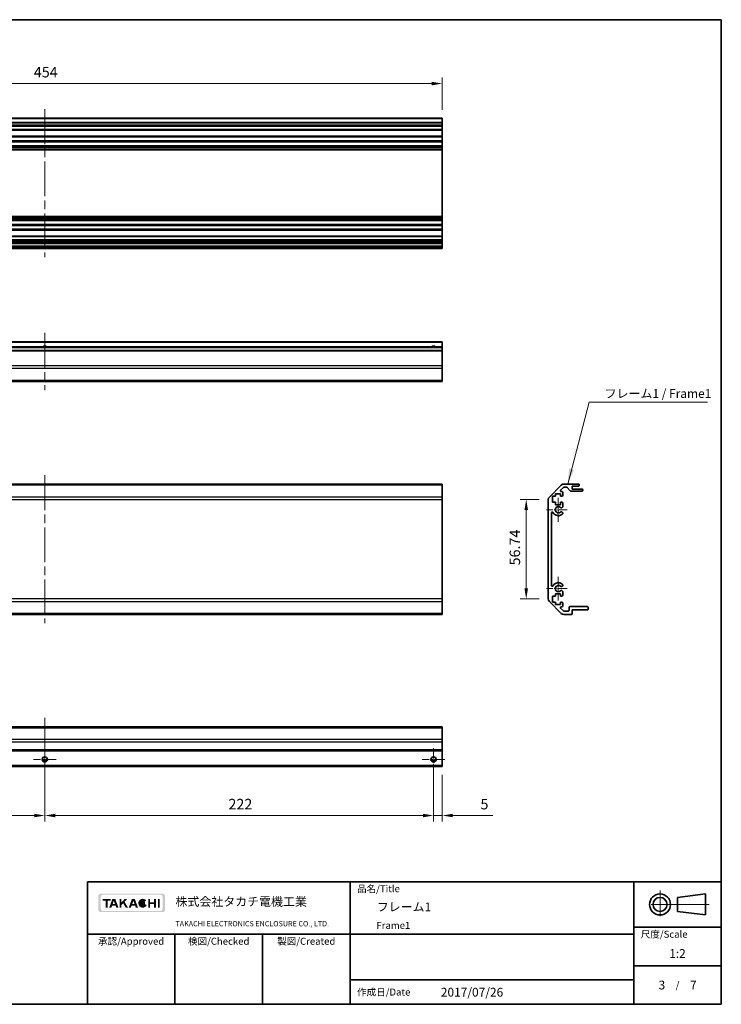
# Model space of a CAD drawing. Units: millimetres. Extents: x 51 to 7540, y 28 to 1293.
# Drawn here: x 3580 to 3981, y 28 to 590 of the extents above; entities that cross this region are included whole.
import ezdxf
from ezdxf.enums import TextEntityAlignment as Align

# ---------------------------------------------------------------- set-up
doc = ezdxf.new("R2010")
doc.units = ezdxf.units.MM
doc.header["$LTSCALE"] = 3.5
doc.linetypes.add('CHAIN', pattern=[0.3543, 0.2362, -0.0295, 0.0591, -0.0295])
doc.layers.get('Defpoints').update_dxf_attribs({"lineweight": 25})
for name, color, linetype, lineweight in [('Border (ISO)', 7, 'Continuous', 35), ('Dimension (ISO)', 7, 'Continuous', 18), ('Dimension (ISO) @ 1', 7, 'Continuous', 18), ('Symbol (ISO)', 7, 'Continuous', 18), ('Title (ISO)', 7, 'Continuous', 35), ('Visible (ISO)', 7, 'Continuous', 35), ('Visible Narrow (ISO)', 7, 'Continuous', 25)]:
    doc.layers.add(name, color=color, linetype=linetype, lineweight=lineweight)
for name, color, linetype, lineweight, true_color in [('Center Mark (ISO)', 7, 'Continuous', 18, 0x80ffff), ('Centerline (ISO)', 7, 'Continuous', 18, 0x80ffff), ('Hatch (ISO)', 1, 'Continuous', 18, 0xff0000)]:
    doc.layers.add(name, color=color, linetype=linetype, lineweight=lineweight, true_color=true_color)
doc.styles.add('Note Text (TK)', font='txt')
doc.styles.add('文字スタイル67', font='arial.ttf')
doc.dimstyles.new('Default - Method 1b (TK)', dxfattribs={"dimscale": 3.5, "dimtxt": 2.5, "dimasz": 2.5, "dimexe": 1, "dimexo": 1.5, "dimgap": 1, "dimtad": 1, "dimtoh": 1, "dimrnd": 1e-08, "dimdsep": 46, "dimtxsty": 'Note Text (TK)', "dimcen": 0.09, "dimdle": 5, "dimclrd": 100, "dimclre": 100, "dimclrt": 7, "dimadec": 1, "dimazin": 1, "dimtfac": 1, "dimtmove": 0, "dimatfit": 3, "dimfxl": 0, "dimtolj": 1, "dimlwd": -1, "dimlwe": -1, "dimarcsym": 0})
doc.dimstyles.new('Default - Method 1b (TK)$7', dxfattribs={"dimscale": 3.5, "dimtxt": 2.5, "dimasz": 2.5, "dimexe": 1, "dimexo": 1.5, "dimgap": 1, "dimtad": 1, "dimtoh": 1, "dimrnd": 1e-08, "dimdsep": 46, "dimtxsty": 'Note Text (TK)', "dimcen": 0.09, "dimdle": 5, "dimclrd": 256, "dimclre": 100, "dimclrt": 7, "dimadec": 1, "dimazin": 1, "dimtfac": 1, "dimtmove": 0, "dimatfit": 3, "dimfxl": 0, "dimtolj": 1, "dimlwd": -1, "dimlwe": -1, "dimarcsym": 0})

# ---------------------------------------------------------------- blocks, each defined once
blk = doc.blocks.new('図面枠 tk図枠')
at = {"layer": 'Border (ISO)'}
for p, q in [((14.5, 289), (405.5, 289)), ((14.5, 289), (14.5, 8)), ((405.5, 289), (405.5, 8)), ((14.5, 8), (405.5, 8))]:
    blk.add_line(p, q, dxfattribs=at)
blk = doc.blocks.new('表題欄 tk表題欄')
at = {"layer": 'Hatch (ISO)'}
h = blk.add_hatch(color=256, dxfattribs=at)
edge = h.paths.add_edge_path(flags=0)
edge.add_arc((95.58, 236.3), 0.596, 270, 360)
edge.add_line((96.17, 236.3), (96.17, 239.71))
edge.add_arc((95.58, 239.71), 0.596, 0, 90)
edge.add_line((95.58, 240.31), (79.14, 240.31))
edge.add_arc((79.14, 239.71), 0.596, 90, 180)
edge.add_line((78.54, 239.71), (78.54, 236.3))
edge.add_arc((79.14, 236.3), 0.596, 180, 270)
edge.add_line((79.14, 235.7), (95.58, 235.7))
edge = h.paths.add_edge_path()
edge.add_line((77.84, 239.96), (77.84, 236.05))
edge.add_arc((78.54, 236.05), 0.702, 180, 270)
edge.add_line((78.54, 235.35), (96.17, 235.35))
edge.add_arc((96.17, 236.05), 0.702, 270, 360)
edge.add_line((96.87, 236.05), (96.87, 239.96))
edge.add_arc((96.17, 239.96), 0.702, 0, 90)
edge.add_line((96.17, 240.66), (78.54, 240.66))
edge.add_arc((78.54, 239.96), 0.702, 90, 180)
for points in [[(79.07, 239.15), (79.07, 238.66), (79.92, 238.66), (79.92, 236.66), (80.51, 236.66), (80.51, 238.66), (81.36, 238.66), (81.36, 239.15)], [(85.68, 236.66), (84.94, 237.89), (84.42, 237.32), (84.42, 236.66), (83.9, 236.66), (83.9, 239.15), (84.42, 239.15), (84.42, 238.1), (85.39, 239.15), (86.11, 239.15), (85.32, 238.3), (86.3, 236.66)], [(92.09, 239.15), (92.09, 236.66), (92.61, 236.66), (92.61, 237.66), (93.77, 237.66), (93.77, 236.66), (94.29, 236.66), (94.29, 239.15), (93.77, 239.15), (93.77, 238.15), (92.61, 238.15), (92.61, 239.15)], [(94.84, 239.15), (94.84, 236.66), (95.36, 236.66), (95.36, 239.15)]]:
    blk.add_hatch(color=256, dxfattribs=at).paths.add_polyline_path(points)
h = blk.add_hatch(color=256, dxfattribs=at)
h.paths.add_polyline_path([(82.59, 237.71), (81.95, 237.71), (82.27, 238.58)], flags=0)
h.paths.add_polyline_path([(82.78, 237.2), (81.76, 237.2), (81.57, 236.66), (80.95, 236.66), (81.86, 239.15), (82.68, 239.15), (83.59, 236.66), (82.98, 236.66)])
h = blk.add_hatch(color=256, dxfattribs=at)
h.paths.add_polyline_path([(87.53, 237.71), (88.16, 237.71), (87.85, 238.58)], flags=0)
h.paths.add_polyline_path([(87.14, 236.66), (87.34, 237.2), (88.35, 237.2), (88.55, 236.66), (89.17, 236.66), (88.25, 239.15), (87.44, 239.15), (86.52, 236.66)])
h = blk.add_hatch(color=256, dxfattribs=at)
edge = h.paths.add_edge_path()
edge.add_arc((90.52, 237.9), 1.27, 38.5505, 336.582)
edge.add_line((91.69, 237.4), (91.17, 237.62))
edge.add_ellipse((90.52, 237.9), major_axis=(0, -0.8), ratio=0.867347, start_angle=124.651, end_angle=429.4109, ccw=False)
edge.add_line((91.09, 238.36), (91.52, 238.7))
at = {"layer": 'Title (ISO)'}
for p, q in [((74.71, 244.05), (255.71, 244.05)), ((74.71, 209.05), (74.71, 244.05)), ((149.71, 244.05), (149.71, 209.05)), ((230.71, 244.05), (230.71, 209.05)), ((255.71, 244.05), (255.71, 209.05)), ((243.21, 239.55), (251.21, 240.55)), ((243.21, 239.55), (243.21, 235.55)), ((251.21, 234.55), (251.21, 240.55)), ((243.21, 235.55), (251.21, 234.55)), ((230.71, 231.05), (255.71, 231.05)), ((74.71, 229.05), (230.71, 229.05)), ((99.71, 229.05), (99.71, 209.05)), ((124.71, 229.05), (124.71, 209.05)), ((230.71, 220.05), (255.71, 220.05)), ((149.71, 216.05), (230.71, 216.05)), ((255.71, 209.05), (74.71, 209.05))]:
    blk.add_line(p, q, dxfattribs=at)
at = {"layer": 'Title (ISO)', "color": 4, "linetype": 'CHAIN', "lineweight": 18, "ltscale": 8.88956, "true_color": 0x00ffff}
blk.add_line((238.21, 241.55), (238.21, 233.55), dxfattribs=at)
at = {"layer": 'Title (ISO)', "color": 4, "linetype": 'CHAIN', "lineweight": 18, "ltscale": 20.001633, "true_color": 0x00ffff}
blk.add_line((252.21, 237.55), (234.21, 237.55), dxfattribs=at)
at = {"layer": 'Title (ISO)'}
for radius in [3, 2]:
    blk.add_circle((238.21, 237.55), radius, dxfattribs=at)
at = {"layer": 'Title (ISO)', "color": 1, "true_color": 0xff0000, "char_height": 2, "line_spacing_factor": 1.5, "style": 'Note Text (TK)'}
for s, insert, attachment_point in [('\\fＭＳ Ｐゴシック|b0|i0;\\H2.0000;品名/Title', (151.71, 242.05), 4), ('\\fＭＳ Ｐゴシック|b0|i0;\\H2.0000;承認/Approved', (87.21, 227.05), 5), ('\\fＭＳ Ｐゴシック|b0|i0;\\H2.0000;検図/Checked', (112.21, 227.05), 5), ('\\fＭＳ Ｐゴシック|b0|i0;\\H2.0000;製図/Created', (137.21, 227.05), 5), ('\\fＭＳ Ｐゴシック|b0|i0;\\H2.0000;尺度/Scale', (232.71, 229.05), 4), ('\\fＭＳ Ｐゴシック|b0|i0;\\H2.0000;作成日/Date', (151.71, 212.55), 4)]:
    blk.add_mtext(s, dxfattribs=dict(at, insert=insert, attachment_point=attachment_point))
at = {"layer": 'Title (ISO)', "color": 7, "line_spacing_factor": 1.5, "style": 'Note Text (TK)'}
for s, insert, char_height, attachment_point in [('株式会社タカチ電機工業', (99.87, 238.05), 2.5, 4), ('\\fArial|b0|i0;\\H1.4986;TAKACHI ELECTRONICS ENCLOSURE CO., LTD.', (99.87, 232.05), 1.4986, 4), ('\\fＭＳ Ｐゴシック|b0|i0;\\H2.0000;/', (243.21, 214.55), 2, 5)]:
    blk.add_mtext(s, dxfattribs=dict(at, insert=insert, char_height=char_height, attachment_point=attachment_point))
at = {"layer": 'Title (ISO)', "color": 7}
for tag, p, height, style in [('<品名>_001', (157.28, 235.53), 2.5, 'Note Text (TK)'), ('<Title>_001', (157.71, 230.55), 2, '文字スタイル67'), ('<尺度>_001', (239.54, 222.3), 2.5, 'Note Text (TK)'), ('作成日_001', (175.63, 211.26), 2.5, 'Note Text (TK)'), ('<ページ_No.>_001', (238.1, 213.3), 2.5, 'Note Text (TK)'), ('<総ページ数>_001', (246.79, 213.3), 2.5, 'Note Text (TK)')]:
    blk.add_attdef(tag, p, '', height=height, dxfattribs=dict(at, style=style))
at = {"layer": 'Title (ISO)', "color": 7, "style": 'Note Text (TK)'}
blk.add_attdef('<承認>', text='', height=2.5, dxfattribs=at).set_placement((87.21, 217.05), align=Align.MIDDLE_CENTER)
blk = doc.blocks.new('*D73')
at = {"layer": 'Defpoints', "color": 0, "transparency": 16777216}
for p in [(3869.35, 316.14), (3881.97, 316.14), (3881.97, 259.39)]:
    blk.add_point(p, dxfattribs=at)
at = {"layer": 'Dimension (ISO)', "color": 100, "transparency": 16777216}
for p, q in [((3876.72, 316.14), (3865.85, 316.14)), ((3869.35, 265.39), (3869.35, 310.14)), ((3876.72, 259.39), (3865.85, 259.39))]:
    blk.add_line(p, q, dxfattribs=at)
for points in [[(3868.35, 310.14), (3870.35, 310.14), (3869.35, 316.14)], [(3868.35, 265.39), (3870.35, 265.39), (3869.35, 259.39)]]:
    blk.add_solid(points, dxfattribs=at)
at = {"layer": 'Dimension (ISO)', "color": 7, "transparency": 16777216, "insert": (3862.85, 278.51), "char_height": 6, "attachment_point": 4, "rotation": 90, "style": 'Note Text (TK)'}
blk.add_mtext('\\A1;56.74', dxfattribs=at)
blk = doc.blocks.new('*D72')
at = {"layer": 'Defpoints', "color": 0, "transparency": 16777216}
for p in [(3821.43, 553.56), (3367.43, 533.38), (3821.43, 533.38)]:
    blk.add_point(p, dxfattribs=at)
at = {"layer": 'Dimension (ISO)', "color": 100, "transparency": 16777216}
for p, q in [((3367.43, 538.63), (3367.43, 557.06)), ((3821.43, 538.63), (3821.43, 557.06)), ((3373.43, 553.56), (3815.43, 553.56))]:
    blk.add_line(p, q, dxfattribs=at)
for points in [[(3373.43, 554.56), (3373.43, 552.56), (3367.43, 553.56)], [(3815.43, 554.56), (3815.43, 552.56), (3821.43, 553.56)]]:
    blk.add_solid(points, dxfattribs=at)
at = {"layer": 'Dimension (ISO)', "color": 7, "transparency": 16777216, "insert": (3588.18, 560.06), "char_height": 6, "attachment_point": 4, "style": 'Note Text (TK)'}
blk.add_mtext('\\A1;454', dxfattribs=at)
blk = doc.blocks.new('*D69')
at = {"layer": 'Defpoints', "color": 0, "transparency": 16777216}
for p in [(3372.43, 167.77), (3594.43, 167.77), (3594.43, 135.76)]:
    blk.add_point(p, dxfattribs=at)
at = {"layer": 'Dimension (ISO)', "color": 100, "transparency": 16777216}
for p, q in [((3372.43, 162.52), (3372.43, 132.26)), ((3594.43, 162.52), (3594.43, 132.26)), ((3378.43, 135.76), (3588.43, 135.76))]:
    blk.add_line(p, q, dxfattribs=at)
for points in [[(3378.43, 136.76), (3378.43, 134.76), (3372.43, 135.76)], [(3588.43, 136.76), (3588.43, 134.76), (3594.43, 135.76)]]:
    blk.add_solid(points, dxfattribs=at)
at = {"layer": 'Dimension (ISO)', "color": 7, "transparency": 16777216, "insert": (3477.33, 142.26), "char_height": 6, "attachment_point": 4, "style": 'Note Text (TK)'}
blk.add_mtext('\\A1;222', dxfattribs=at)
blk = doc.blocks.new('*D68')
at = {"layer": 'Defpoints', "color": 0, "transparency": 16777216}
for p in [(3594.43, 167.77), (3816.43, 167.77), (3816.43, 135.76)]:
    blk.add_point(p, dxfattribs=at)
at = {"layer": 'Dimension (ISO)', "color": 100, "transparency": 16777216}
for p, q in [((3594.43, 162.52), (3594.43, 132.26)), ((3816.43, 162.52), (3816.43, 132.26)), ((3600.43, 135.76), (3810.43, 135.76))]:
    blk.add_line(p, q, dxfattribs=at)
for points in [[(3600.43, 136.76), (3600.43, 134.76), (3594.43, 135.76)], [(3810.43, 136.76), (3810.43, 134.76), (3816.43, 135.76)]]:
    blk.add_solid(points, dxfattribs=at)
at = {"layer": 'Dimension (ISO)', "color": 7, "transparency": 16777216, "insert": (3699.33, 142.26), "char_height": 6, "attachment_point": 4, "style": 'Note Text (TK)'}
blk.add_mtext('\\A1;222', dxfattribs=at)
blk = doc.blocks.new('*D67')
at = {"layer": 'Defpoints', "color": 0, "transparency": 16777216}
for p in [(3816.43, 167.77), (3821.43, 164.27), (3821.43, 135.76)]:
    blk.add_point(p, dxfattribs=at)
at = {"layer": 'Dimension (ISO)', "color": 100, "transparency": 16777216}
for p, q in [((3816.43, 162.52), (3816.43, 132.26)), ((3821.43, 159.02), (3821.43, 132.26)), ((3810.43, 135.76), (3804.43, 135.76)), ((3816.43, 135.76), (3821.43, 135.76)), ((3827.43, 135.76), (3850.21, 135.76))]:
    blk.add_line(p, q, dxfattribs=at)
for points in [[(3810.43, 136.76), (3810.43, 134.76), (3816.43, 135.76)], [(3827.43, 136.76), (3827.43, 134.76), (3821.43, 135.76)]]:
    blk.add_solid(points, dxfattribs=at)
at = {"layer": 'Dimension (ISO)', "color": 7, "transparency": 16777216, "insert": (3843.23, 142.26), "char_height": 6, "attachment_point": 4, "style": 'Note Text (TK)'}
blk.add_mtext('\\A1;5', dxfattribs=at)

msp = doc.modelspace()

# ---------------------------------------------------------------- linework, layer by layer
at = {"layer": 'Center Mark (ISO)', "linetype": 'CHAIN', "ltscale": 7.55611}
for p, q in [((3887.6664, 317.0661), (3887.6664, 303.4661)), ((3887.6664, 272.0661), (3887.6664, 258.4661))]:
    msp.add_line(p, q, dxfattribs=at)
at = {"layer": 'Center Mark (ISO)', "linetype": 'CHAIN', "ltscale": 6.556024}
for p, q in [((3892.6664, 310.2661), (3880.8664, 310.2661)), ((3892.6664, 265.2661), (3880.8664, 265.2661))]:
    msp.add_line(p, q, dxfattribs=at)
at = {"layer": 'Center Mark (ISO)', "linetype": 'CHAIN', "ltscale": 7.222748}
for p, q in [((3594.4328, 174.2689), (3594.4328, 161.2689)), ((3816.4328, 174.2689), (3816.4328, 161.2689)), ((3600.9328, 167.7689), (3587.9328, 167.7689)), ((3822.9328, 167.7689), (3809.9328, 167.7689))]:
    msp.add_line(p, q, dxfattribs=at)
at = {"layer": 'Centerline (ISO)', "linetype": 'CHAIN', "ltscale": 23.990969}
for p, q in [((3594.4328, 538.8762), (3594.4328, 454.4762)), ((3594.4328, 411.2156), (3594.4328, 378.5156)), ((3594.4328, 329.9661), (3594.4328, 245.5661)), ((3594.4328, 191.4689), (3594.4328, 158.7689))]:
    msp.add_line(p, q, dxfattribs=at)
at = {"layer": 'Visible (ISO)'}
for p, q in [((3821.4328, 533.8762), (3367.4328, 533.8762)), ((3821.4328, 531.3762), (3367.4328, 531.3762)), ((3821.4328, 529.3762), (3367.4328, 529.3762)), ((3821.4328, 533.8762), (3821.4328, 533.3762)), ((3821.4328, 531.3762), (3821.4328, 533.3762)), ((3821.4328, 531.3762), (3821.4328, 530.8762)), ((3821.4328, 529.8762), (3821.4328, 530.8762)), ((3821.4328, 529.8762), (3821.4328, 529.3762)), ((3821.4328, 529.3762), (3821.4328, 529.0262)), ((3821.4328, 527.3762), (3821.4328, 529.0262)), ((3821.4328, 526.8762), (3367.4328, 526.8762)), ((3821.4328, 523.4762), (3367.4328, 523.4762)), ((3821.4328, 527.3762), (3821.4328, 526.8762)), ((3821.4328, 523.4762), (3821.4328, 526.8762)), ((3821.4328, 523.4762), (3821.4328, 522.9762)), ((3821.4328, 520.8489), (3821.4328, 522.9762)), ((3821.4328, 520.8489), (3367.4328, 520.8489)), ((3821.4328, 520.3059), (3367.4328, 520.3059)), ((3821.4328, 518.0464), (3367.4328, 518.0464)), ((3821.4328, 517.5035), (3367.4328, 517.5035)), ((3821.4328, 520.8489), (3821.4328, 520.3059)), ((3821.4328, 518.0464), (3821.4328, 520.3059)), ((3821.4328, 518.0464), (3821.4328, 517.5035)), ((3821.4328, 516.9893), (3821.4328, 517.5035)), ((3821.4328, 516.9893), (3367.4328, 516.9893)), ((3821.4328, 515.7761), (3367.4328, 515.7761)), ((3821.4328, 516.9893), (3821.4328, 516.6526)), ((3821.4328, 516.6526), (3821.4328, 515.7761)), ((3821.4328, 477.5763), (3821.4328, 515.7761)), ((3821.4328, 477.5763), (3367.4328, 477.5763)), ((3821.4328, 476.363), (3367.4328, 476.363)), ((3821.4328, 475.8489), (3367.4328, 475.8489)), ((3821.4328, 475.3059), (3367.4328, 475.3059)), ((3821.4328, 473.0464), (3367.4328, 473.0464)), ((3821.4328, 472.5035), (3367.4328, 472.5035)), ((3821.4328, 477.5763), (3821.4328, 476.6998)), ((3821.4328, 476.6998), (3821.4328, 476.363)), ((3821.4328, 475.8489), (3821.4328, 476.363)), ((3821.4328, 475.8489), (3821.4328, 475.3059)), ((3821.4328, 473.0464), (3821.4328, 475.3059)), ((3821.4328, 473.0464), (3821.4328, 472.5035)), ((3821.4328, 470.3762), (3821.4328, 472.5035)), ((3821.4328, 469.8762), (3367.4328, 469.8762)), ((3821.4328, 466.4762), (3367.4328, 466.4762)), ((3821.4328, 470.3762), (3821.4328, 469.8762)), ((3821.4328, 466.4762), (3821.4328, 469.8762)), ((3821.4328, 466.4762), (3821.4328, 465.9762)), ((3821.4328, 463.8262), (3367.4328, 463.8262)), ((3821.4328, 463.5262), (3367.4328, 463.5262)), ((3821.4328, 462.3262), (3367.4328, 462.3262)), ((3821.4328, 464.3262), (3821.4328, 465.9762)), ((3821.4328, 464.3262), (3821.4328, 463.8262)), ((3821.4328, 463.5262), (3821.4328, 463.8262)), ((3821.4328, 463.5262), (3821.4328, 463.0262)), ((3821.4328, 462.8262), (3821.4328, 463.0262)), ((3821.4328, 462.8262), (3821.4328, 462.3262)), ((3821.4328, 460.6762), (3821.4328, 462.3262)), ((3821.4328, 460.6762), (3367.4328, 460.6762)), ((3821.4328, 459.4762), (3367.4328, 459.4762)), ((3821.4328, 460.6762), (3821.4328, 460.1762)), ((3821.4328, 459.9762), (3821.4328, 460.1762)), ((3821.4328, 459.9762), (3821.4328, 459.4762)), ((3821.4328, 406.2156), (3367.4328, 406.2156)), ((3821.4328, 406.2156), (3821.4328, 405.7156)), ((3821.4328, 403.2156), (3821.4328, 405.7156)), ((3821.4328, 403.2156), (3367.4328, 403.2156)), ((3821.4328, 401.2156), (3367.4328, 401.2156)), ((3821.4328, 403.2156), (3821.4328, 402.7156)), ((3821.4328, 401.2156), (3821.4328, 402.7156)), ((3821.4328, 401.2156), (3821.4328, 400.7156)), ((3821.4328, 392.344), (3821.4328, 400.7156)), ((3821.4328, 392.344), (3821.4328, 390.9298)), ((3821.4328, 384.1013), (3821.4328, 390.9298)), ((3367.4328, 383.5156), (3821.4328, 383.5156)), ((3821.4328, 384.1013), (3821.4328, 383.5156)), ((3821.4328, 324.9661), (3367.4328, 324.9661)), ((3821.4328, 324.9661), (3821.4328, 324.3803)), ((3821.4328, 317.5519), (3821.4328, 324.3803)), ((3882.5522, 317.5519), (3889.3806, 324.3803)), ((3890.5655, 323.0196), (3889.0155, 321.4696)), ((3889.3691, 320.6161), (3889.6664, 320.6161)), ((3890.7948, 324.9661), (3899.1664, 324.9661)), ((3892.4419, 323.1661), (3890.9191, 323.1661)), ((3894.5172, 321.0839), (3892.8156, 322.9983)), ((3901.1664, 320.9161), (3894.8909, 320.9161)), ((3895.6664, 323.7661), (3895.6664, 322.1161)), ((3899.1664, 323.7661), (3895.6664, 323.7661)), ((3895.6664, 322.1161), (3901.1664, 322.1161)), ((3899.6664, 324.4661), (3899.6664, 324.2661)), ((3901.6664, 321.6161), (3901.6664, 321.4161)), ((3821.4328, 317.5519), (3821.4328, 316.1377)), ((3821.4328, 259.3945), (3821.4328, 316.1377)), ((3881.9664, 259.3945), (3881.9664, 316.1377)), ((3884.4164, 317.9661), (3884.4164, 314.5661)), ((3886.1164, 317.9661), (3884.4164, 317.9661)), ((3886.1164, 319.3661), (3886.1164, 317.9661)), ((3888.9164, 319.3661), (3886.1164, 319.3661)), ((3888.9164, 317.9661), (3888.9164, 319.3661)), ((3889.6664, 317.9661), (3888.9164, 317.9661)), ((3890.1664, 320.1161), (3890.1664, 318.4661)), ((3884.4164, 314.5661), (3886.1164, 314.5661)), ((3886.1164, 314.5661), (3886.1164, 313.1661)), ((3886.1164, 313.1661), (3888.9164, 313.1661)), ((3888.9164, 314.5661), (3889.6664, 314.5661)), ((3888.9164, 313.1661), (3888.9164, 314.5661)), ((3890.1664, 314.0661), (3890.1664, 311.9388)), ((3883.7664, 308.3564), (3883.7664, 267.1758)), ((3890.1664, 308.5934), (3890.1665, 308.0792)), ((3890.1665, 267.453), (3890.1664, 266.9388)), ((3821.4328, 259.3945), (3821.4328, 257.9803)), ((3884.4164, 260.9661), (3884.4164, 257.5661)), ((3886.1164, 260.9661), (3884.4164, 260.9661)), ((3886.1164, 262.3661), (3886.1164, 260.9661)), ((3888.9164, 262.3661), (3886.1164, 262.3661)), ((3888.9164, 260.9661), (3888.9164, 262.3661)), ((3889.6664, 260.9661), (3888.9164, 260.9661)), ((3890.1664, 263.5934), (3890.1664, 261.4661)), ((3821.4328, 251.1519), (3821.4328, 257.9803)), ((3889.3806, 251.1519), (3882.5522, 257.9803)), ((3884.4164, 257.5661), (3886.1164, 257.5661)), ((3886.1164, 257.5661), (3886.1164, 256.1661)), ((3886.1164, 256.1661), (3888.9164, 256.1661)), ((3888.9164, 257.5661), (3889.6664, 257.5661)), ((3888.9164, 256.1661), (3888.9164, 257.5661)), ((3889.0155, 254.0625), (3890.5655, 252.5125)), ((3889.6664, 254.9161), (3889.3691, 254.9161)), ((3890.1664, 257.0661), (3890.1664, 255.4161)), ((3893.8664, 252.8661), (3893.8664, 254.5661)), ((3894.3664, 255.0661), (3904.1664, 255.0661)), ((3895.6664, 253.0661), (3895.6664, 251.0661)), ((3904.1664, 253.0661), (3895.6664, 253.0661)), ((3904.6664, 254.5661), (3904.6664, 253.5661)), ((3821.4328, 250.5661), (3367.4328, 250.5661)), ((3821.4328, 251.1519), (3821.4328, 250.5661)), ((3895.1664, 250.5661), (3890.7948, 250.5661)), ((3890.9191, 252.3661), (3893.3664, 252.3661)), ((3821.4328, 186.4689), (3367.4328, 186.4689)), ((3821.4328, 186.4689), (3821.4328, 185.8831)), ((3821.4328, 179.0547), (3821.4328, 185.8831)), ((3821.4328, 179.0547), (3821.4328, 177.6405)), ((3821.4328, 173.2689), (3821.4328, 177.6405)), ((3821.4328, 172.7689), (3367.4328, 172.7689)), ((3821.4328, 173.2689), (3821.4328, 172.7689)), ((3821.4328, 164.2689), (3821.4328, 172.7689)), ((3821.4328, 163.7689), (3367.4328, 163.7689)), ((3595.5508, 166.7689), (3593.3147, 166.7689)), ((3817.5508, 166.7689), (3815.3147, 166.7689)), ((3821.4328, 164.2689), (3821.4328, 163.7689))]:
    msp.add_line(p, q, dxfattribs=at)
for centre in [(3594.4328, 167.7689), (3816.4328, 167.7689)]:
    msp.add_circle(centre, 1.5, dxfattribs=at)
for centre, radius, start, end in [((3594.4328, 402.2156), 1.5, 41.810315, 138.189685), ((3816.4328, 402.2156), 1.5, 41.810315, 138.189685), ((3889.3691, 321.1161), 0.5, 135, 270), ((3890.7948, 322.9661), 2, 90, 135), ((3889.6664, 320.1161), 0.5, 0, 90), ((3890.9191, 322.6661), 0.5, 90, 135), ((3892.4419, 322.6661), 0.5, 41.633539, 90), ((3894.8909, 321.4161), 0.5, 221.633539, 270), ((3899.1664, 324.4661), 0.5, 0, 90), ((3899.1664, 324.2661), 0.5, 270, 0), ((3901.1664, 321.6161), 0.5, 0, 90), ((3901.1664, 321.4161), 0.5, 270, 0), ((3883.9664, 316.1377), 2, 135, 180), ((3889.6664, 318.4661), 0.5, 270, 0), ((3887.6664, 310.2661), 1.8, 47.920213, 312.079787), ((3889.4088, 312.1958), 0.8, 227.920213, 341.256099), ((3889.4088, 308.3363), 0.8, 18.743901, 132.079787), ((3889.6664, 314.0661), 0.5, 0, 90), ((3884.2661, 308.3564), 0.4997, 29.320529, 180), ((3887.6664, 310.2661), 3.4001, 209.320529, 312.079787), ((3889.4088, 308.3363), 0.8001, 312.079787, 341.256099), ((3884.2661, 267.1758), 0.4997, 180, 330.679471), ((3887.6664, 265.2661), 3.4001, 47.920213, 150.679471), ((3887.6664, 265.2661), 1.8, 47.920213, 312.079787), ((3889.4088, 267.1958), 0.8, 227.920213, 341.256099), ((3889.4088, 267.1958), 0.8001, 18.743901, 47.920213), ((3883.9664, 259.3945), 2, 180, 225), ((3889.4088, 263.3363), 0.8, 18.743901, 132.079787), ((3889.6664, 261.4661), 0.5, 270, 0), ((3889.3691, 254.4161), 0.5, 90, 225), ((3889.6664, 257.0661), 0.5, 0, 90), ((3889.6664, 255.4161), 0.5, 270, 0), ((3894.3664, 254.5661), 0.5, 90, 180), ((3904.1664, 254.5661), 0.5, 0, 90), ((3904.1664, 253.5661), 0.5, 270, 0), ((3890.7948, 252.5661), 2, 225, 270), ((3890.9191, 252.8661), 0.5, 225, 270), ((3893.3664, 252.8661), 0.5, 270, 0), ((3895.1664, 251.0661), 0.5, 270, 0)]:
    msp.add_arc(centre, radius, start, end, dxfattribs=at)
at = {"layer": 'Visible Narrow (ISO)'}
for p, q in [((3821.4328, 533.3762), (3367.4328, 533.3762)), ((3821.4328, 530.8762), (3367.4328, 530.8762)), ((3821.4328, 529.8762), (3367.4328, 529.8762)), ((3821.4328, 529.0262), (3367.4328, 529.0262)), ((3821.4328, 527.3762), (3367.4328, 527.3762)), ((3821.4328, 522.9762), (3367.4328, 522.9762)), ((3821.4328, 516.6526), (3367.4328, 516.6526)), ((3821.4328, 476.6998), (3367.4328, 476.6998)), ((3821.4328, 470.3762), (3367.4328, 470.3762)), ((3821.4328, 465.9762), (3367.4328, 465.9762)), ((3821.4328, 464.3262), (3367.4328, 464.3262)), ((3821.4328, 463.0262), (3367.4328, 463.0262)), ((3821.4328, 462.8262), (3367.4328, 462.8262)), ((3821.4328, 460.1762), (3367.4328, 460.1762)), ((3821.4328, 459.9762), (3367.4328, 459.9762)), ((3821.4328, 405.7156), (3367.4328, 405.7156)), ((3821.4328, 402.7156), (3367.4328, 402.7156)), ((3821.4328, 400.7156), (3367.4328, 400.7156)), ((3821.4328, 392.344), (3367.4328, 392.344)), ((3821.4328, 390.9298), (3367.4328, 390.9298)), ((3821.4328, 384.1013), (3367.4328, 384.1013)), ((3821.4328, 324.3803), (3367.4328, 324.3803)), ((3821.4328, 317.5519), (3367.4328, 317.5519)), ((3367.4328, 316.1377), (3821.4328, 316.1377)), ((3821.4328, 259.3945), (3367.4328, 259.3945)), ((3367.4328, 257.9803), (3821.4328, 257.9803)), ((3821.4328, 251.1519), (3367.4328, 251.1519)), ((3367.4328, 185.8831), (3821.4328, 185.8831)), ((3821.4328, 179.0547), (3367.4328, 179.0547)), ((3821.4328, 177.6405), (3367.4328, 177.6405)), ((3821.4328, 173.2689), (3367.4328, 173.2689)), ((3821.4328, 164.2689), (3367.4328, 164.2689)), ((3595.847, 167.2689), (3593.0186, 167.2689)), ((3817.847, 167.2689), (3815.0186, 167.2689))]:
    msp.add_line(p, q, dxfattribs=at)

# ---------------------------------------------------------------- block references
at = {"xscale": 2, "yscale": 2, "zscale": 2}
msp.add_blockref('図面枠 tk図枠', (3169.75, 12), dxfattribs=at)
ref = msp.add_blockref('表題欄 tk表題欄', (3469.3324, -390.1055), dxfattribs=dict(xscale=2, yscale=2, zscale=2))
ref.add_attrib('<品名>_001', 'フレーム1', (3784.0114, 81.1023), dxfattribs={"layer": 'Title (ISO)', "color": 7, "height": 5, "style": 'Note Text (TK)'})
ref.add_attrib('<尺度>_001', '1:2', (3950.9773, 54.5), dxfattribs={"layer": 'Title (ISO)', "color": 7, "height": 5, "style": 'Note Text (TK)'})
ref.add_attrib('作成日_001', '2017/07/26', (3820.5966, 32.4148), dxfattribs={"layer": 'Title (ISO)', "color": 7, "height": 5, "style": 'Note Text (TK)'})
ref.add_attrib('<Title>_001', 'Frame1', (3783.8332, 71.0491), dxfattribs={"layer": 'Title (ISO)', "color": 7, "height": 4, "style": '文字スタイル67'})
ref.add_attrib('<ページ_No.>_001', '3', (3944.9318, 36.5), dxfattribs={"layer": 'Title (ISO)', "color": 7, "height": 5, "style": 'Note Text (TK)'})
ref.add_attrib('<総ページ数>_001', '7', (3962.9034, 36.5), dxfattribs={"layer": 'Title (ISO)', "color": 7, "height": 5, "style": 'Note Text (TK)'})

# ---------------------------------------------------------------- texts
at = {"layer": 'Symbol (ISO)', "color": 7, "insert": (3914.1168, 372.5626), "char_height": 5, "width": 62.222223, "attachment_point": 7, "line_spacing_factor": 1.5, "style": 'Note Text (TK)'}
msp.add_mtext('{フレーム1 / Frame1}', dxfattribs=at)

# ---------------------------------------------------------------- dimensions: what is measured, and where the dimension line sits
at = {"layer": 'Dimension (ISO) @ 1', "color": 100, "true_color": 0x00ff3f}
for base, p1, p2, override, picture, middle in [((3821.4328, 553.5599), (3367.4328, 533.3762), (3821.4328, 533.3762), {"dimscale": 1, "dimtxt": 6, "dimasz": 6, "dimexe": 3.5, "dimexo": 5.25, "dimgap": 3.5, "dimtoh": 0, "dimdec": 2, "dimcen": 0.315, "dimtp": 0, "dimtm": 0, "dimtdec": 2, "dimtix": 0, "dimtofl": 0, "dimtmove": 0, "dimatfit": 1}, '*D72', (3594.4328, 553.5599)), ((3821.4328, 135.762), (3816.4328, 167.7689), (3821.4328, 164.2689), {"dimscale": 1, "dimtxt": 6, "dimasz": 6, "dimexe": 3.5, "dimexo": 5.25, "dimgap": 3.5, "dimtoh": 0, "dimdec": 2, "dimcen": 0.315, "dimtp": 0, "dimtm": 0, "dimtdec": 2, "dimtix": 0, "dimtofl": 1, "dimtmove": 0, "dimatfit": 1}, '*D67', (3844.9683, 135.762))]:
    dim = msp.add_linear_dim(base=base, p1=p1, p2=p2, dimstyle='Default - Method 1b (TK)', override=override, dxfattribs=at)
    dim.commit()
    dim.dimension.update_dxf_attribs({"geometry": picture, "text_midpoint": middle, "dimtype": 128})
for base, p1, p2, angle, picture, middle in [((3869.3513, 316.1377), (3881.9664, 259.3945), (3881.9664, 316.1377), 90, '*D73', (3869.3513, 287.7661)), ((3594.4328, 135.762), (3372.4328, 167.7689), (3594.4328, 167.7689), 180, '*D69', (3483.4328, 135.762)), ((3816.4328, 135.762), (3594.4328, 167.7689), (3816.4328, 167.7689), 180, '*D68', (3705.4328, 135.762))]:
    dim = msp.add_linear_dim(base=base, p1=p1, p2=p2, angle=angle, dimstyle='Default - Method 1b (TK)', override={"dimscale": 1, "dimtxt": 6, "dimasz": 6, "dimexe": 3.5, "dimexo": 5.25, "dimgap": 3.5, "dimtoh": 0, "dimdec": 2, "dimcen": 0.315, "dimtp": 0, "dimtm": 0, "dimtdec": 2, "dimtix": 0, "dimtofl": 0, "dimtmove": 0, "dimatfit": 1}, dxfattribs=at)
    dim.commit()
    dim.dimension.update_dxf_attribs({"geometry": picture, "text_midpoint": middle, "dimtype": 128})

# ---------------------------------------------------------------- leaders
at = {"layer": 'Symbol (ISO)', "color": 100, "true_color": 0x00ff40, "annotation_type": 0, "has_hookline": 1, "hookline_direction": 0, "text_width": 58.7216}
msp.add_leader([(3893.0416, 324.9661), (3905.3668, 371.7292), (3914.1168, 371.7292)], dimstyle='Default - Method 1b (TK)$7', override={"dimgap": 0, "dimtad": 1}, dxfattribs=at)

doc.saveas('drawing.dxf')
